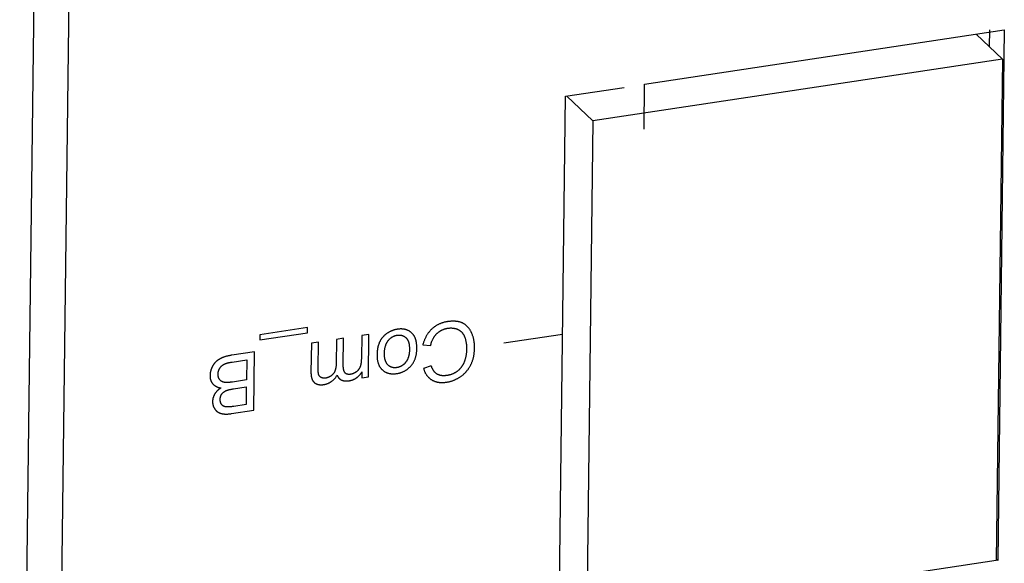
# Model space of a CAD drawing. Units: millimetres. Extents: x 1010 to 5033, y -1131 to 1713.
# Drawn here: x 4189 to 4220, y 1107 to 1124 of the extents above; entities that cross this region are included whole.
import ezdxf

# ---------------------------------------------------------------- set-up
doc = ezdxf.new("R2010")
doc.units = ezdxf.units.MM
doc.header["$LTSCALE"] = 23.1
doc.layers.get('0').update_dxf_attribs({"linetype": 'CONTINUOUS'})

msp = doc.modelspace()

# ---------------------------------------------------------------- linework, layer by layer
at = {"linetype": 'Continuous'}
for p, q in [((4191.093, 1140.057), (4190.421, 1086.006)), ((4189.985, 1139.889), (4189.353, 1089.069)), ((4209.04, 1122.253), (4220.372, 1123.964)), ((4219.487, 1123.83), (4220.311, 1123.049)), ((4219.907, 1123.969), (4219.9, 1123.438)), ((4220.372, 1123.964), (4220.164, 1107.25)), ((4220.311, 1123.049), (4207.409, 1121.101)), ((4220.311, 1123.049), (4220.115, 1107.256)), ((4206.547, 1121.876), (4208.394, 1122.155)), ((4209.023, 1120.841), (4209.04, 1122.253)), ((4206.339, 1105.162), (4206.547, 1121.876)), ((4206.585, 1121.882), (4207.409, 1121.101)), ((4207.409, 1121.101), (4207.213, 1105.308)), ((4198.42, 1114.59), (4196.917, 1114.363)), ((4198.418, 1114.427), (4198.42, 1114.59)), ((4196.915, 1114.2), (4198.418, 1114.427)), ((4196.917, 1114.363), (4196.915, 1114.2)), ((4199.559, 1114.252), (4199.332, 1114.218)), ((4199.548, 1113.385), (4199.559, 1114.252)), ((4200.354, 1114.372), (4200.127, 1114.338)), ((4200.338, 1113.037), (4200.354, 1114.372)), ((4206.453, 1114.373), (4204.606, 1114.095)), ((4198.541, 1114.098), (4198.53, 1113.181)), ((4198.767, 1114.132), (4198.541, 1114.098)), ((4198.756, 1113.286), (4198.767, 1114.132)), ((4202.054, 1114.045), (4202.298, 1114.021)), ((4196.751, 1113.828), (4196.038, 1113.72)), ((4196.044, 1113.504), (4196.504, 1113.573)), ((4196.504, 1113.573), (4196.496, 1112.94)), ((4196.728, 1111.986), (4196.751, 1113.828)), ((4196.018, 1113.5), (4196.044, 1113.504)), ((4202.318, 1113.39), (4202.076, 1113.297)), ((4200.137, 1113.194), (4200.135, 1113.007)), ((4200.135, 1113.007), (4200.338, 1113.037)), ((4196.09, 1112.662), (4196.493, 1112.723)), ((4196.493, 1112.723), (4196.486, 1112.166)), ((4220.115, 1107.256), (4207.213, 1105.308)), ((4220.164, 1107.25), (4220.115, 1107.296))]:
    msp.add_line(p, q, dxfattribs=at)
for points in [[(4201.243, 1114.536), (4201.23, 1114.534), (4201.216, 1114.531), (4201.202, 1114.529), (4201.189, 1114.526), (4201.175, 1114.522), (4201.162, 1114.519), (4201.148, 1114.515), (4201.135, 1114.511), (4201.122, 1114.507), (4201.109, 1114.502), (4201.096, 1114.498), (4201.083, 1114.493), (4201.07, 1114.487), (4201.058, 1114.482), (4201.051, 1114.479), (4201.045, 1114.476), (4201.032, 1114.47), (4201.02, 1114.464), (4201.008, 1114.458), (4200.995, 1114.451), (4200.983, 1114.444), (4200.971, 1114.437), (4200.959, 1114.43), (4200.947, 1114.422), (4200.935, 1114.414), (4200.923, 1114.406)], [(4201.7, 1114.426), (4201.689, 1114.435), (4201.678, 1114.444), (4201.667, 1114.453), (4201.656, 1114.461), (4201.644, 1114.469), (4201.633, 1114.476), (4201.621, 1114.483), (4201.609, 1114.49), (4201.596, 1114.496), (4201.584, 1114.502), (4201.572, 1114.507), (4201.559, 1114.512), (4201.546, 1114.517), (4201.532, 1114.522), (4201.519, 1114.526), (4201.505, 1114.529), (4201.491, 1114.533), (4201.477, 1114.536), (4201.463, 1114.538), (4201.448, 1114.54), (4201.433, 1114.542), (4201.418, 1114.544), (4201.403, 1114.545), (4201.387, 1114.546), (4201.371, 1114.546), (4201.354, 1114.546), (4201.338, 1114.546), (4201.321, 1114.545), (4201.303, 1114.543), (4201.286, 1114.542), (4201.268, 1114.54), (4201.249, 1114.537), (4201.243, 1114.536)], [(4202.337, 1114.546), (4202.324, 1114.533), (4202.31, 1114.52), (4202.297, 1114.506), (4202.285, 1114.493), (4202.272, 1114.479), (4202.26, 1114.464), (4202.248, 1114.45), (4202.237, 1114.435), (4202.225, 1114.42), (4202.214, 1114.404), (4202.203, 1114.388), (4202.193, 1114.372), (4202.182, 1114.356), (4202.172, 1114.339), (4202.162, 1114.322), (4202.153, 1114.304), (4202.144, 1114.286), (4202.135, 1114.268), (4202.126, 1114.249), (4202.117, 1114.23), (4202.109, 1114.21), (4202.101, 1114.19), (4202.093, 1114.17), (4202.086, 1114.149), (4202.078, 1114.128), (4202.072, 1114.106), (4202.065, 1114.084), (4202.058, 1114.061), (4202.054, 1114.045)], [(4202.827, 1114.777), (4202.822, 1114.776), (4202.802, 1114.772), (4202.781, 1114.769), (4202.762, 1114.765), (4202.742, 1114.76), (4202.723, 1114.756), (4202.704, 1114.75), (4202.685, 1114.745), (4202.667, 1114.739), (4202.649, 1114.733), (4202.631, 1114.727), (4202.613, 1114.72), (4202.596, 1114.713), (4202.579, 1114.706), (4202.562, 1114.698), (4202.546, 1114.69), (4202.53, 1114.682), (4202.514, 1114.674), (4202.498, 1114.665), (4202.482, 1114.656), (4202.467, 1114.646), (4202.452, 1114.636), (4202.437, 1114.626), (4202.422, 1114.616), (4202.415, 1114.61), (4202.407, 1114.605), (4202.393, 1114.594), (4202.379, 1114.582), (4202.365, 1114.57), (4202.351, 1114.558), (4202.337, 1114.546)], [(4202.495, 1114.4), (4202.505, 1114.41), (4202.515, 1114.419), (4202.525, 1114.427), (4202.535, 1114.436), (4202.545, 1114.444), (4202.555, 1114.452), (4202.566, 1114.46), (4202.576, 1114.467), (4202.587, 1114.474), (4202.598, 1114.481), (4202.609, 1114.488), (4202.62, 1114.495), (4202.631, 1114.501), (4202.643, 1114.507), (4202.654, 1114.513), (4202.666, 1114.518), (4202.678, 1114.524), (4202.69, 1114.529), (4202.702, 1114.534), (4202.714, 1114.538), (4202.727, 1114.543), (4202.739, 1114.547), (4202.752, 1114.551), (4202.765, 1114.554), (4202.779, 1114.558), (4202.792, 1114.561), (4202.806, 1114.564), (4202.82, 1114.567), (4202.834, 1114.569), (4202.844, 1114.571)], [(4203.311, 1114.729), (4203.298, 1114.736), (4203.285, 1114.742), (4203.271, 1114.747), (4203.257, 1114.753), (4203.242, 1114.758), (4203.228, 1114.762), (4203.212, 1114.767), (4203.197, 1114.771), (4203.181, 1114.774), (4203.165, 1114.778), (4203.148, 1114.781), (4203.131, 1114.783), (4203.114, 1114.786), (4203.096, 1114.787), (4203.078, 1114.789), (4203.059, 1114.79), (4203.04, 1114.791), (4203.02, 1114.791), (4203, 1114.791), (4202.98, 1114.791), (4202.959, 1114.79), (4202.937, 1114.789), (4202.915, 1114.787), (4202.893, 1114.785), (4202.87, 1114.782), (4202.846, 1114.779), (4202.827, 1114.777)], [(4202.844, 1114.571), (4202.847, 1114.571), (4202.86, 1114.573), (4202.873, 1114.575), (4202.886, 1114.576), (4202.898, 1114.577), (4202.911, 1114.578), (4202.923, 1114.578), (4202.936, 1114.578), (4202.948, 1114.578), (4202.961, 1114.578), (4202.973, 1114.577), (4202.985, 1114.576), (4202.997, 1114.575), (4203.009, 1114.574), (4203.02, 1114.572), (4203.032, 1114.57), (4203.044, 1114.568), (4203.055, 1114.566), (4203.067, 1114.563), (4203.078, 1114.56), (4203.09, 1114.557), (4203.101, 1114.553), (4203.112, 1114.55), (4203.124, 1114.546), (4203.135, 1114.541), (4203.146, 1114.537), (4203.157, 1114.532)], [(4203.157, 1114.532), (4203.167, 1114.527), (4203.177, 1114.522), (4203.186, 1114.517), (4203.195, 1114.512), (4203.204, 1114.507), (4203.213, 1114.501), (4203.222, 1114.495), (4203.23, 1114.489), (4203.239, 1114.482), (4203.247, 1114.476), (4203.255, 1114.469), (4203.263, 1114.462), (4203.27, 1114.454), (4203.278, 1114.447), (4203.285, 1114.439), (4203.292, 1114.431), (4203.299, 1114.423), (4203.306, 1114.414), (4203.312, 1114.405), (4203.318, 1114.396), (4203.325, 1114.387), (4203.331, 1114.377), (4203.336, 1114.368), (4203.342, 1114.357), (4203.348, 1114.347), (4203.353, 1114.336), (4203.358, 1114.325), (4203.363, 1114.314), (4203.368, 1114.303)], [(4203.592, 1114.42), (4203.589, 1114.428), (4203.581, 1114.444), (4203.573, 1114.46), (4203.565, 1114.475), (4203.557, 1114.49), (4203.549, 1114.504), (4203.54, 1114.518), (4203.531, 1114.532), (4203.522, 1114.545), (4203.513, 1114.558), (4203.504, 1114.571), (4203.494, 1114.583), (4203.484, 1114.594), (4203.474, 1114.606), (4203.464, 1114.617), (4203.453, 1114.627), (4203.443, 1114.638), (4203.432, 1114.648), (4203.421, 1114.657), (4203.409, 1114.667), (4203.398, 1114.676), (4203.386, 1114.684), (4203.374, 1114.693), (4203.362, 1114.701), (4203.35, 1114.708), (4203.337, 1114.716), (4203.325, 1114.723), (4203.318, 1114.726), (4203.311, 1114.729)], [(4199.332, 1114.218), (4199.323, 1113.441), (4199.322, 1113.426), (4199.322, 1113.411), (4199.321, 1113.397), (4199.32, 1113.383), (4199.319, 1113.37), (4199.317, 1113.357), (4199.316, 1113.345), (4199.314, 1113.333), (4199.312, 1113.321), (4199.31, 1113.309), (4199.307, 1113.298), (4199.305, 1113.287), (4199.302, 1113.277), (4199.299, 1113.266), (4199.296, 1113.256), (4199.293, 1113.247), (4199.289, 1113.237), (4199.286, 1113.228), (4199.282, 1113.219), (4199.278, 1113.21), (4199.274, 1113.202), (4199.27, 1113.194), (4199.266, 1113.186), (4199.262, 1113.178), (4199.257, 1113.17), (4199.252, 1113.163), (4199.247, 1113.156), (4199.242, 1113.149), (4199.237, 1113.142), (4199.232, 1113.135), (4199.226, 1113.129)], [(4200.127, 1114.338), (4200.119, 1113.629), (4200.118, 1113.609), (4200.117, 1113.591), (4200.116, 1113.573), (4200.115, 1113.555), (4200.114, 1113.539), (4200.113, 1113.523), (4200.111, 1113.508), (4200.109, 1113.494), (4200.108, 1113.48), (4200.106, 1113.466), (4200.103, 1113.454), (4200.101, 1113.441), (4200.099, 1113.43), (4200.096, 1113.419), (4200.094, 1113.408), (4200.091, 1113.398), (4200.088, 1113.388), (4200.085, 1113.378), (4200.082, 1113.369), (4200.079, 1113.361)], [(4200.923, 1114.406), (4200.921, 1114.405), (4200.91, 1114.397), (4200.899, 1114.389), (4200.889, 1114.381), (4200.878, 1114.373), (4200.868, 1114.364), (4200.858, 1114.356), (4200.849, 1114.347), (4200.839, 1114.338), (4200.83, 1114.33), (4200.821, 1114.32), (4200.812, 1114.311), (4200.803, 1114.302), (4200.795, 1114.292), (4200.786, 1114.283), (4200.782, 1114.278), (4200.778, 1114.273), (4200.77, 1114.263), (4200.763, 1114.253), (4200.755, 1114.243), (4200.748, 1114.232), (4200.74, 1114.222), (4200.733, 1114.211), (4200.726, 1114.2), (4200.72, 1114.189), (4200.713, 1114.178), (4200.707, 1114.167), (4200.701, 1114.155), (4200.695, 1114.144)], [(4200.962, 1114.18), (4200.964, 1114.182), (4200.971, 1114.19), (4200.978, 1114.199), (4200.985, 1114.207), (4200.993, 1114.216), (4201, 1114.223), (4201.008, 1114.231), (4201.015, 1114.238), (4201.023, 1114.245), (4201.031, 1114.252), (4201.038, 1114.259), (4201.046, 1114.265), (4201.054, 1114.271), (4201.062, 1114.277), (4201.07, 1114.283), (4201.079, 1114.288), (4201.087, 1114.294), (4201.095, 1114.299), (4201.099, 1114.301), (4201.104, 1114.303), (4201.112, 1114.308), (4201.121, 1114.312), (4201.13, 1114.317), (4201.139, 1114.321), (4201.148, 1114.324), (4201.157, 1114.328), (4201.166, 1114.331), (4201.175, 1114.334), (4201.185, 1114.337), (4201.194, 1114.34), (4201.204, 1114.343), (4201.214, 1114.345), (4201.224, 1114.347), (4201.234, 1114.349), (4201.244, 1114.351)], [(4201.244, 1114.351), (4201.246, 1114.351), (4201.257, 1114.352), (4201.267, 1114.354), (4201.278, 1114.355), (4201.288, 1114.355), (4201.298, 1114.356), (4201.307, 1114.356), (4201.317, 1114.356), (4201.326, 1114.355), (4201.336, 1114.355), (4201.345, 1114.354), (4201.354, 1114.353), (4201.363, 1114.351), (4201.372, 1114.35), (4201.38, 1114.348), (4201.389, 1114.346), (4201.397, 1114.344), (4201.406, 1114.341), (4201.414, 1114.338), (4201.418, 1114.337), (4201.422, 1114.335), (4201.43, 1114.332), (4201.438, 1114.329), (4201.446, 1114.325), (4201.453, 1114.321), (4201.461, 1114.317), (4201.468, 1114.312), (4201.476, 1114.307), (4201.483, 1114.302), (4201.49, 1114.297), (4201.498, 1114.292), (4201.505, 1114.286), (4201.512, 1114.28), (4201.519, 1114.273), (4201.525, 1114.267)], [(4201.525, 1114.267), (4201.532, 1114.26), (4201.539, 1114.253), (4201.545, 1114.245), (4201.551, 1114.237), (4201.557, 1114.229), (4201.563, 1114.221), (4201.568, 1114.212), (4201.573, 1114.203), (4201.578, 1114.193), (4201.583, 1114.183), (4201.588, 1114.173), (4201.592, 1114.163), (4201.597, 1114.152), (4201.601, 1114.14), (4201.605, 1114.129), (4201.608, 1114.117), (4201.612, 1114.104), (4201.615, 1114.091), (4201.618, 1114.078), (4201.62, 1114.064), (4201.623, 1114.049), (4201.625, 1114.034), (4201.627, 1114.019), (4201.628, 1114.003), (4201.63, 1113.987), (4201.631, 1113.97), (4201.632, 1113.952), (4201.632, 1113.934), (4201.632, 1113.916), (4201.632, 1113.899)], [(4201.865, 1113.937), (4201.866, 1113.96), (4201.865, 1113.983), (4201.864, 1114.006), (4201.863, 1114.028), (4201.861, 1114.049), (4201.859, 1114.07), (4201.857, 1114.09), (4201.854, 1114.109), (4201.851, 1114.128), (4201.848, 1114.146), (4201.844, 1114.164), (4201.84, 1114.181), (4201.835, 1114.198), (4201.83, 1114.214), (4201.825, 1114.23), (4201.82, 1114.245), (4201.814, 1114.26), (4201.808, 1114.274), (4201.801, 1114.288), (4201.795, 1114.302), (4201.788, 1114.315), (4201.78, 1114.328), (4201.772, 1114.34), (4201.764, 1114.352), (4201.756, 1114.364), (4201.748, 1114.375), (4201.739, 1114.386), (4201.729, 1114.397), (4201.72, 1114.407), (4201.71, 1114.417), (4201.7, 1114.426)], [(4202.298, 1114.021), (4202.302, 1114.038), (4202.306, 1114.055), (4202.311, 1114.072), (4202.316, 1114.089), (4202.321, 1114.105), (4202.326, 1114.121), (4202.331, 1114.137), (4202.337, 1114.152), (4202.342, 1114.167), (4202.348, 1114.181), (4202.354, 1114.195), (4202.361, 1114.209), (4202.367, 1114.223), (4202.374, 1114.236), (4202.381, 1114.249), (4202.388, 1114.261), (4202.395, 1114.274), (4202.402, 1114.286), (4202.41, 1114.297), (4202.418, 1114.309), (4202.425, 1114.32), (4202.433, 1114.331), (4202.442, 1114.342), (4202.45, 1114.352), (4202.459, 1114.362), (4202.468, 1114.372), (4202.476, 1114.382), (4202.486, 1114.391), (4202.495, 1114.4)], [(4203.368, 1114.303), (4203.373, 1114.288), (4203.379, 1114.273), (4203.384, 1114.257), (4203.389, 1114.242), (4203.394, 1114.225), (4203.398, 1114.209), (4203.402, 1114.192), (4203.406, 1114.175), (4203.41, 1114.157), (4203.413, 1114.139), (4203.416, 1114.121), (4203.419, 1114.102), (4203.422, 1114.083), (4203.424, 1114.063), (4203.426, 1114.043), (4203.427, 1114.023), (4203.429, 1114.002), (4203.43, 1113.98), (4203.43, 1113.959), (4203.431, 1113.936), (4203.431, 1113.913), (4203.431, 1113.902)], [(4203.683, 1113.941), (4203.683, 1113.954), (4203.683, 1113.978), (4203.682, 1114.002), (4203.681, 1114.025), (4203.68, 1114.048), (4203.678, 1114.071), (4203.676, 1114.094), (4203.674, 1114.116), (4203.671, 1114.138), (4203.668, 1114.16), (4203.664, 1114.181), (4203.66, 1114.202), (4203.656, 1114.223), (4203.651, 1114.244), (4203.646, 1114.265), (4203.641, 1114.285), (4203.635, 1114.305), (4203.629, 1114.325), (4203.622, 1114.344), (4203.615, 1114.364), (4203.608, 1114.383), (4203.6, 1114.402), (4203.592, 1114.42)], [(4200.695, 1114.144), (4200.689, 1114.132), (4200.683, 1114.119), (4200.678, 1114.107), (4200.673, 1114.093), (4200.667, 1114.08), (4200.663, 1114.066), (4200.658, 1114.052), (4200.653, 1114.037), (4200.649, 1114.022), (4200.645, 1114.006), (4200.641, 1113.99), (4200.637, 1113.974), (4200.634, 1113.957), (4200.63, 1113.939), (4200.627, 1113.921), (4200.624, 1113.902), (4200.622, 1113.883), (4200.62, 1113.864), (4200.618, 1113.844), (4200.616, 1113.823), (4200.614, 1113.802), (4200.613, 1113.78), (4200.612, 1113.758), (4200.612, 1113.735), (4200.612, 1113.726)], [(4200.845, 1113.772), (4200.845, 1113.789), (4200.846, 1113.808), (4200.847, 1113.827), (4200.848, 1113.845), (4200.85, 1113.863), (4200.851, 1113.88), (4200.853, 1113.897), (4200.856, 1113.913), (4200.858, 1113.929), (4200.861, 1113.944), (4200.864, 1113.959), (4200.868, 1113.974), (4200.871, 1113.988), (4200.875, 1114.002), (4200.879, 1114.016), (4200.883, 1114.029), (4200.887, 1114.041), (4200.892, 1114.054), (4200.897, 1114.066), (4200.902, 1114.078), (4200.907, 1114.089), (4200.912, 1114.1), (4200.918, 1114.111), (4200.924, 1114.122), (4200.93, 1114.132), (4200.936, 1114.142), (4200.942, 1114.152), (4200.949, 1114.162), (4200.955, 1114.171), (4200.962, 1114.18)], [(4201.632, 1113.899), (4201.632, 1113.88), (4201.631, 1113.862), (4201.63, 1113.844), (4201.629, 1113.826), (4201.628, 1113.809), (4201.626, 1113.792), (4201.624, 1113.776), (4201.621, 1113.76), (4201.619, 1113.744), (4201.616, 1113.729), (4201.613, 1113.715), (4201.61, 1113.701), (4201.606, 1113.687), (4201.603, 1113.673), (4201.599, 1113.66), (4201.594, 1113.647), (4201.59, 1113.635), (4201.586, 1113.623), (4201.581, 1113.611), (4201.576, 1113.599), (4201.571, 1113.588), (4201.565, 1113.577), (4201.56, 1113.567), (4201.554, 1113.556), (4201.548, 1113.546), (4201.542, 1113.536), (4201.536, 1113.526), (4201.529, 1113.517), (4201.522, 1113.508), (4201.516, 1113.499)], [(4201.652, 1113.354), (4201.664, 1113.366), (4201.675, 1113.379), (4201.686, 1113.391), (4201.697, 1113.404), (4201.708, 1113.417), (4201.718, 1113.431), (4201.728, 1113.445), (4201.737, 1113.459), (4201.747, 1113.473), (4201.755, 1113.488), (4201.764, 1113.503), (4201.772, 1113.518), (4201.78, 1113.534), (4201.788, 1113.55), (4201.795, 1113.566), (4201.802, 1113.583), (4201.808, 1113.6), (4201.815, 1113.617), (4201.821, 1113.635), (4201.826, 1113.653), (4201.832, 1113.672), (4201.836, 1113.691), (4201.841, 1113.711), (4201.845, 1113.731), (4201.849, 1113.751), (4201.853, 1113.772), (4201.856, 1113.793), (4201.858, 1113.815), (4201.861, 1113.838), (4201.862, 1113.861), (4201.864, 1113.884), (4201.865, 1113.908), (4201.865, 1113.933), (4201.865, 1113.937)], [(4203.431, 1113.902), (4203.431, 1113.899), (4203.43, 1113.881), (4203.43, 1113.863), (4203.429, 1113.845), (4203.427, 1113.827), (4203.426, 1113.808), (4203.424, 1113.79), (4203.422, 1113.772), (4203.419, 1113.754), (4203.417, 1113.736), (4203.414, 1113.719), (4203.411, 1113.701), (4203.407, 1113.683), (4203.403, 1113.665), (4203.399, 1113.647), (4203.395, 1113.629), (4203.39, 1113.611), (4203.385, 1113.593), (4203.38, 1113.576), (4203.375, 1113.558), (4203.369, 1113.54)], [(4203.567, 1113.423), (4203.576, 1113.442), (4203.584, 1113.46), (4203.592, 1113.479), (4203.6, 1113.498), (4203.607, 1113.518), (4203.614, 1113.537), (4203.621, 1113.557), (4203.628, 1113.577), (4203.634, 1113.597), (4203.639, 1113.618), (4203.645, 1113.638), (4203.65, 1113.659), (4203.655, 1113.681), (4203.659, 1113.702), (4203.663, 1113.724), (4203.667, 1113.746), (4203.67, 1113.768), (4203.673, 1113.791), (4203.675, 1113.814), (4203.678, 1113.837), (4203.679, 1113.86), (4203.681, 1113.884), (4203.682, 1113.908), (4203.683, 1113.933), (4203.683, 1113.941)], [(4195.749, 1113.646), (4195.744, 1113.645), (4195.733, 1113.64), (4195.723, 1113.635), (4195.712, 1113.631), (4195.702, 1113.626), (4195.691, 1113.621), (4195.681, 1113.616), (4195.671, 1113.611), (4195.662, 1113.605), (4195.652, 1113.6), (4195.643, 1113.595), (4195.634, 1113.589), (4195.625, 1113.584), (4195.616, 1113.578), (4195.607, 1113.572), (4195.599, 1113.566), (4195.591, 1113.561), (4195.583, 1113.555), (4195.575, 1113.549), (4195.567, 1113.542), (4195.56, 1113.536), (4195.552, 1113.53), (4195.545, 1113.524)], [(4196.038, 1113.72), (4196.016, 1113.717), (4195.995, 1113.713), (4195.975, 1113.709), (4195.955, 1113.705), (4195.936, 1113.702), (4195.918, 1113.697), (4195.9, 1113.693), (4195.883, 1113.689), (4195.866, 1113.685), (4195.849, 1113.68), (4195.833, 1113.676), (4195.818, 1113.671), (4195.803, 1113.666), (4195.789, 1113.661), (4195.775, 1113.656), (4195.762, 1113.651), (4195.749, 1113.646)], [(4200.612, 1113.726), (4200.612, 1113.721), (4200.612, 1113.699), (4200.612, 1113.678), (4200.613, 1113.658), (4200.614, 1113.638), (4200.616, 1113.619), (4200.618, 1113.6), (4200.62, 1113.581), (4200.623, 1113.563), (4200.626, 1113.546), (4200.63, 1113.529), (4200.634, 1113.512), (4200.638, 1113.496), (4200.642, 1113.48), (4200.647, 1113.464), (4200.652, 1113.449), (4200.658, 1113.435), (4200.664, 1113.42), (4200.67, 1113.406), (4200.677, 1113.393), (4200.683, 1113.379), (4200.691, 1113.366), (4200.698, 1113.354), (4200.706, 1113.342), (4200.714, 1113.33), (4200.723, 1113.318), (4200.732, 1113.307), (4200.736, 1113.301), (4200.741, 1113.296), (4200.75, 1113.285), (4200.76, 1113.275), (4200.77, 1113.265), (4200.781, 1113.255)], [(4200.954, 1113.415), (4200.947, 1113.422), (4200.94, 1113.429), (4200.934, 1113.437), (4200.927, 1113.445), (4200.922, 1113.453), (4200.916, 1113.461), (4200.91, 1113.47), (4200.905, 1113.479), (4200.9, 1113.488), (4200.895, 1113.498), (4200.89, 1113.508), (4200.885, 1113.518), (4200.881, 1113.529), (4200.877, 1113.54), (4200.873, 1113.551), (4200.87, 1113.563), (4200.866, 1113.575), (4200.863, 1113.587), (4200.86, 1113.6), (4200.857, 1113.614), (4200.855, 1113.627), (4200.853, 1113.641), (4200.851, 1113.656), (4200.849, 1113.671), (4200.848, 1113.686), (4200.846, 1113.702), (4200.846, 1113.719), (4200.845, 1113.736), (4200.845, 1113.753), (4200.845, 1113.771), (4200.845, 1113.772)], [(4195.408, 1113.333), (4195.403, 1113.323), (4195.399, 1113.312), (4195.395, 1113.302), (4195.391, 1113.292), (4195.387, 1113.282), (4195.383, 1113.272), (4195.38, 1113.262), (4195.376, 1113.251), (4195.373, 1113.241), (4195.37, 1113.231), (4195.368, 1113.221), (4195.365, 1113.21), (4195.363, 1113.2), (4195.362, 1113.195), (4195.361, 1113.189), (4195.359, 1113.179), (4195.357, 1113.169), (4195.355, 1113.158), (4195.354, 1113.147), (4195.353, 1113.137), (4195.352, 1113.126), (4195.351, 1113.115), (4195.35, 1113.105), (4195.35, 1113.094), (4195.349, 1113.083)], [(4195.545, 1113.524), (4195.539, 1113.518), (4195.532, 1113.512), (4195.526, 1113.506), (4195.52, 1113.499), (4195.514, 1113.493), (4195.508, 1113.486), (4195.502, 1113.479), (4195.496, 1113.472), (4195.49, 1113.465), (4195.484, 1113.458), (4195.478, 1113.45), (4195.472, 1113.443), (4195.467, 1113.435), (4195.461, 1113.427), (4195.456, 1113.419), (4195.45, 1113.41), (4195.445, 1113.402), (4195.44, 1113.393), (4195.434, 1113.384), (4195.429, 1113.374), (4195.424, 1113.365), (4195.419, 1113.355), (4195.414, 1113.345), (4195.409, 1113.335), (4195.408, 1113.333)], [(4195.603, 1113.121), (4195.603, 1113.122), (4195.603, 1113.129), (4195.603, 1113.136), (4195.604, 1113.143), (4195.604, 1113.15), (4195.605, 1113.157), (4195.606, 1113.164), (4195.606, 1113.171), (4195.607, 1113.177), (4195.609, 1113.184), (4195.61, 1113.19), (4195.611, 1113.197), (4195.613, 1113.203), (4195.614, 1113.21), (4195.616, 1113.216), (4195.618, 1113.222), (4195.619, 1113.229), (4195.622, 1113.235), (4195.624, 1113.241), (4195.626, 1113.247), (4195.628, 1113.253), (4195.631, 1113.259), (4195.633, 1113.265), (4195.636, 1113.271), (4195.639, 1113.277), (4195.642, 1113.282)], [(4195.642, 1113.282), (4195.644, 1113.287), (4195.647, 1113.293), (4195.65, 1113.298), (4195.654, 1113.304), (4195.657, 1113.31), (4195.66, 1113.315), (4195.664, 1113.32), (4195.667, 1113.325), (4195.67, 1113.33), (4195.674, 1113.335), (4195.677, 1113.34), (4195.681, 1113.345), (4195.685, 1113.349), (4195.688, 1113.354), (4195.692, 1113.358), (4195.696, 1113.362), (4195.699, 1113.366), (4195.703, 1113.37), (4195.707, 1113.374), (4195.711, 1113.378), (4195.715, 1113.382), (4195.719, 1113.385), (4195.723, 1113.389), (4195.727, 1113.392), (4195.731, 1113.396), (4195.735, 1113.399)], [(4195.735, 1113.399), (4195.74, 1113.403), (4195.745, 1113.406), (4195.751, 1113.41), (4195.756, 1113.413), (4195.762, 1113.417), (4195.767, 1113.421), (4195.773, 1113.424), (4195.779, 1113.427), (4195.785, 1113.431), (4195.792, 1113.434), (4195.798, 1113.438), (4195.805, 1113.441), (4195.812, 1113.444), (4195.819, 1113.447), (4195.826, 1113.451), (4195.833, 1113.454), (4195.841, 1113.457), (4195.849, 1113.46), (4195.857, 1113.463), (4195.865, 1113.466), (4195.873, 1113.469), (4195.877, 1113.47)], [(4195.877, 1113.47), (4195.883, 1113.472), (4195.889, 1113.474), (4195.896, 1113.476), (4195.903, 1113.478), (4195.912, 1113.48), (4195.921, 1113.482), (4195.931, 1113.484), (4195.943, 1113.487), (4195.955, 1113.489), (4195.969, 1113.492), (4195.984, 1113.494), (4196, 1113.497), (4196.018, 1113.5)], [(4198.777, 1113.1), (4198.775, 1113.105), (4198.773, 1113.11), (4198.771, 1113.116), (4198.77, 1113.122), (4198.768, 1113.128), (4198.767, 1113.135), (4198.765, 1113.142), (4198.764, 1113.149), (4198.763, 1113.157), (4198.762, 1113.166), (4198.761, 1113.175), (4198.76, 1113.185), (4198.759, 1113.195), (4198.758, 1113.206), (4198.757, 1113.218), (4198.757, 1113.23), (4198.757, 1113.243), (4198.756, 1113.256), (4198.756, 1113.271), (4198.756, 1113.286)], [(4199.602, 1113.167), (4199.598, 1113.172), (4199.595, 1113.176), (4199.591, 1113.181), (4199.588, 1113.186), (4199.585, 1113.191), (4199.582, 1113.197), (4199.579, 1113.202), (4199.577, 1113.208), (4199.574, 1113.215), (4199.571, 1113.221), (4199.569, 1113.228), (4199.567, 1113.234), (4199.564, 1113.242), (4199.562, 1113.249), (4199.56, 1113.257), (4199.559, 1113.265), (4199.557, 1113.273), (4199.555, 1113.282), (4199.554, 1113.291), (4199.553, 1113.3), (4199.552, 1113.309), (4199.551, 1113.319), (4199.55, 1113.329), (4199.549, 1113.34), (4199.549, 1113.351), (4199.549, 1113.362), (4199.548, 1113.374), (4199.548, 1113.385)], [(4200.079, 1113.361), (4200.077, 1113.354), (4200.074, 1113.347), (4200.071, 1113.34), (4200.068, 1113.333), (4200.065, 1113.326), (4200.061, 1113.32), (4200.058, 1113.313), (4200.055, 1113.307), (4200.051, 1113.3), (4200.047, 1113.294), (4200.044, 1113.288), (4200.04, 1113.282), (4200.036, 1113.276), (4200.032, 1113.271), (4200.028, 1113.265), (4200.024, 1113.26), (4200.019, 1113.254), (4200.015, 1113.249), (4200.01, 1113.244), (4200.006, 1113.239), (4200.001, 1113.233), (4199.999, 1113.231), (4199.996, 1113.229), (4199.991, 1113.224), (4199.986, 1113.219), (4199.981, 1113.214), (4199.976, 1113.21), (4199.971, 1113.205), (4199.965, 1113.201), (4199.96, 1113.196)], [(4201.232, 1113.329), (4201.221, 1113.328), (4201.211, 1113.327), (4201.202, 1113.326), (4201.192, 1113.325), (4201.182, 1113.325), (4201.173, 1113.324), (4201.163, 1113.325), (4201.154, 1113.325), (4201.145, 1113.326), (4201.136, 1113.326), (4201.127, 1113.327), (4201.118, 1113.329), (4201.11, 1113.33), (4201.101, 1113.332), (4201.092, 1113.334), (4201.084, 1113.336), (4201.076, 1113.339), (4201.068, 1113.342), (4201.059, 1113.345), (4201.051, 1113.348), (4201.044, 1113.352), (4201.036, 1113.355), (4201.028, 1113.359), (4201.02, 1113.364), (4201.013, 1113.368), (4201.005, 1113.373), (4200.998, 1113.378), (4200.99, 1113.383), (4200.983, 1113.389), (4200.976, 1113.395), (4200.968, 1113.401), (4200.961, 1113.408), (4200.954, 1113.414), (4200.954, 1113.415)], [(4201.516, 1113.499), (4201.515, 1113.498), (4201.508, 1113.489), (4201.5, 1113.48), (4201.493, 1113.472), (4201.486, 1113.464), (4201.479, 1113.457), (4201.471, 1113.449), (4201.463, 1113.442), (4201.456, 1113.435), (4201.448, 1113.428), (4201.44, 1113.421), (4201.432, 1113.415), (4201.424, 1113.409), (4201.416, 1113.403), (4201.408, 1113.397), (4201.4, 1113.392), (4201.391, 1113.387), (4201.387, 1113.384), (4201.383, 1113.382), (4201.374, 1113.377), (4201.366, 1113.372), (4201.357, 1113.368), (4201.348, 1113.364), (4201.339, 1113.36), (4201.33, 1113.356), (4201.321, 1113.352), (4201.311, 1113.349), (4201.302, 1113.346), (4201.292, 1113.343), (4201.282, 1113.34), (4201.273, 1113.337), (4201.263, 1113.335), (4201.252, 1113.333), (4201.242, 1113.331), (4201.232, 1113.329)], [(4201.232, 1113.142), (4201.249, 1113.145), (4201.265, 1113.148), (4201.282, 1113.151), (4201.298, 1113.155), (4201.314, 1113.159), (4201.33, 1113.163), (4201.345, 1113.168), (4201.36, 1113.173), (4201.376, 1113.178), (4201.39, 1113.184), (4201.405, 1113.189), (4201.42, 1113.195), (4201.434, 1113.202), (4201.448, 1113.208), (4201.462, 1113.215), (4201.476, 1113.222), (4201.489, 1113.23), (4201.503, 1113.238), (4201.516, 1113.246), (4201.529, 1113.254), (4201.542, 1113.263), (4201.555, 1113.271), (4201.567, 1113.281), (4201.58, 1113.29), (4201.592, 1113.3), (4201.604, 1113.31), (4201.616, 1113.321), (4201.628, 1113.331), (4201.64, 1113.342), (4201.652, 1113.354)], [(4202.076, 1113.297), (4202.08, 1113.287), (4202.085, 1113.269), (4202.091, 1113.252), (4202.097, 1113.236), (4202.104, 1113.22), (4202.11, 1113.204), (4202.117, 1113.188), (4202.125, 1113.173), (4202.132, 1113.159), (4202.14, 1113.145), (4202.148, 1113.131), (4202.156, 1113.118), (4202.165, 1113.105), (4202.173, 1113.092), (4202.182, 1113.08), (4202.191, 1113.068), (4202.201, 1113.056), (4202.211, 1113.045), (4202.221, 1113.034), (4202.231, 1113.023), (4202.241, 1113.013), (4202.252, 1113.003), (4202.263, 1112.993), (4202.274, 1112.984), (4202.286, 1112.975), (4202.298, 1112.966), (4202.31, 1112.958), (4202.322, 1112.95), (4202.335, 1112.942)], [(4202.501, 1113.126), (4202.493, 1113.131), (4202.485, 1113.137), (4202.477, 1113.142), (4202.469, 1113.148), (4202.462, 1113.155), (4202.454, 1113.161), (4202.447, 1113.168), (4202.439, 1113.175), (4202.432, 1113.183), (4202.425, 1113.19), (4202.418, 1113.199), (4202.411, 1113.207), (4202.404, 1113.216), (4202.397, 1113.225), (4202.391, 1113.235), (4202.384, 1113.244), (4202.378, 1113.255), (4202.372, 1113.265), (4202.366, 1113.276), (4202.36, 1113.288), (4202.354, 1113.3), (4202.348, 1113.312), (4202.342, 1113.324), (4202.337, 1113.337), (4202.332, 1113.351), (4202.326, 1113.365), (4202.321, 1113.379), (4202.318, 1113.39)], [(4203.369, 1113.54), (4203.368, 1113.536), (4203.363, 1113.523), (4203.358, 1113.51), (4203.353, 1113.498), (4203.348, 1113.485), (4203.343, 1113.473), (4203.337, 1113.461), (4203.332, 1113.449), (4203.326, 1113.438), (4203.32, 1113.426), (4203.313, 1113.415), (4203.307, 1113.404), (4203.3, 1113.393), (4203.293, 1113.382), (4203.286, 1113.371), (4203.279, 1113.36), (4203.271, 1113.35), (4203.264, 1113.34), (4203.256, 1113.33), (4203.252, 1113.325), (4203.248, 1113.32), (4203.239, 1113.31), (4203.231, 1113.3), (4203.222, 1113.291), (4203.213, 1113.281), (4203.204, 1113.272), (4203.194, 1113.263), (4203.185, 1113.254), (4203.175, 1113.245), (4203.165, 1113.236)], [(4203.249, 1113.05), (4203.264, 1113.061), (4203.279, 1113.072), (4203.293, 1113.083), (4203.307, 1113.094), (4203.321, 1113.105), (4203.334, 1113.117), (4203.347, 1113.128), (4203.36, 1113.14), (4203.373, 1113.152), (4203.386, 1113.165), (4203.398, 1113.177), (4203.41, 1113.19), (4203.416, 1113.197), (4203.422, 1113.203), (4203.433, 1113.217), (4203.444, 1113.23), (4203.455, 1113.244), (4203.466, 1113.258), (4203.477, 1113.272), (4203.487, 1113.287), (4203.497, 1113.302), (4203.507, 1113.317), (4203.517, 1113.332), (4203.526, 1113.348), (4203.535, 1113.363), (4203.544, 1113.38), (4203.553, 1113.396), (4203.562, 1113.413), (4203.567, 1113.423)], [(4195.349, 1113.083), (4195.349, 1113.073), (4195.35, 1113.062), (4195.35, 1113.051), (4195.351, 1113.04), (4195.352, 1113.029), (4195.353, 1113.019), (4195.354, 1113.008), (4195.355, 1112.998), (4195.357, 1112.988), (4195.359, 1112.978), (4195.361, 1112.969), (4195.364, 1112.959), (4195.366, 1112.95), (4195.369, 1112.94), (4195.372, 1112.931), (4195.375, 1112.922), (4195.379, 1112.914), (4195.382, 1112.905), (4195.386, 1112.896), (4195.39, 1112.888), (4195.395, 1112.88), (4195.399, 1112.872), (4195.404, 1112.864), (4195.409, 1112.856), (4195.414, 1112.848), (4195.42, 1112.84), (4195.425, 1112.833), (4195.431, 1112.825), (4195.437, 1112.818)], [(4195.653, 1112.951), (4195.65, 1112.956), (4195.646, 1112.961), (4195.643, 1112.965), (4195.64, 1112.971), (4195.637, 1112.976), (4195.634, 1112.981), (4195.631, 1112.986), (4195.628, 1112.992), (4195.626, 1112.997), (4195.623, 1113.003), (4195.621, 1113.009), (4195.619, 1113.015), (4195.617, 1113.02), (4195.615, 1113.027), (4195.613, 1113.033), (4195.612, 1113.039), (4195.61, 1113.045), (4195.609, 1113.052), (4195.608, 1113.058), (4195.606, 1113.065), (4195.606, 1113.072), (4195.605, 1113.079), (4195.604, 1113.086), (4195.603, 1113.093), (4195.603, 1113.1), (4195.603, 1113.107), (4195.603, 1113.115), (4195.603, 1113.121)], [(4195.8, 1112.866), (4195.793, 1112.868), (4195.787, 1112.869), (4195.78, 1112.87), (4195.774, 1112.872), (4195.768, 1112.874), (4195.762, 1112.875), (4195.756, 1112.877), (4195.75, 1112.879), (4195.745, 1112.882), (4195.739, 1112.884), (4195.734, 1112.886), (4195.729, 1112.889), (4195.726, 1112.89), (4195.723, 1112.892), (4195.718, 1112.894), (4195.713, 1112.897), (4195.708, 1112.9), (4195.703, 1112.904), (4195.699, 1112.907), (4195.694, 1112.91), (4195.689, 1112.914), (4195.685, 1112.918), (4195.681, 1112.922), (4195.676, 1112.925), (4195.672, 1112.93), (4195.668, 1112.934), (4195.664, 1112.938), (4195.66, 1112.943), (4195.656, 1112.947), (4195.653, 1112.951)], [(4198.53, 1113.181), (4198.53, 1113.165), (4198.53, 1113.149), (4198.531, 1113.134), (4198.531, 1113.12), (4198.532, 1113.105), (4198.534, 1113.091), (4198.535, 1113.078), (4198.537, 1113.065), (4198.539, 1113.052), (4198.541, 1113.04), (4198.544, 1113.028), (4198.546, 1113.017), (4198.549, 1113.006), (4198.552, 1112.995), (4198.555, 1112.985), (4198.559, 1112.975), (4198.563, 1112.965), (4198.566, 1112.955), (4198.571, 1112.946), (4198.575, 1112.938), (4198.579, 1112.929), (4198.584, 1112.921), (4198.589, 1112.913), (4198.593, 1112.906), (4198.599, 1112.898), (4198.604, 1112.891), (4198.609, 1112.885), (4198.615, 1112.878), (4198.621, 1112.872), (4198.627, 1112.866), (4198.633, 1112.861)], [(4198.855, 1113.016), (4198.853, 1113.017), (4198.849, 1113.02), (4198.845, 1113.022), (4198.841, 1113.024), (4198.837, 1113.026), (4198.834, 1113.029), (4198.83, 1113.031), (4198.827, 1113.033), (4198.823, 1113.036), (4198.82, 1113.039), (4198.817, 1113.041), (4198.814, 1113.044), (4198.811, 1113.047), (4198.808, 1113.049), (4198.806, 1113.052), (4198.803, 1113.055), (4198.801, 1113.058), (4198.798, 1113.061), (4198.796, 1113.065), (4198.794, 1113.068), (4198.791, 1113.071), (4198.789, 1113.074), (4198.787, 1113.078), (4198.785, 1113.081), (4198.783, 1113.085), (4198.782, 1113.089), (4198.78, 1113.092), (4198.778, 1113.096), (4198.777, 1113.1)], [(4198.99, 1112.999), (4198.985, 1112.999), (4198.98, 1112.998), (4198.974, 1112.997), (4198.968, 1112.997), (4198.962, 1112.996), (4198.957, 1112.996), (4198.951, 1112.996), (4198.946, 1112.996), (4198.941, 1112.996), (4198.935, 1112.996), (4198.93, 1112.997), (4198.925, 1112.997), (4198.92, 1112.998), (4198.915, 1112.998), (4198.91, 1112.999), (4198.905, 1113), (4198.9, 1113.001), (4198.896, 1113.002), (4198.891, 1113.003), (4198.886, 1113.004), (4198.882, 1113.006), (4198.877, 1113.007), (4198.875, 1113.008), (4198.873, 1113.009), (4198.868, 1113.01), (4198.864, 1113.012), (4198.859, 1113.014), (4198.855, 1113.016)], [(4198.938, 1112.796), (4198.952, 1112.798), (4198.966, 1112.801), (4198.98, 1112.804), (4198.994, 1112.807), (4199.007, 1112.811), (4199.021, 1112.815), (4199.034, 1112.819), (4199.047, 1112.824), (4199.06, 1112.829), (4199.072, 1112.834), (4199.085, 1112.84), (4199.097, 1112.846), (4199.109, 1112.852), (4199.115, 1112.855), (4199.121, 1112.859), (4199.133, 1112.866), (4199.145, 1112.873), (4199.156, 1112.88), (4199.168, 1112.888), (4199.179, 1112.897), (4199.191, 1112.905), (4199.202, 1112.914), (4199.213, 1112.924), (4199.224, 1112.933), (4199.234, 1112.943), (4199.245, 1112.954), (4199.256, 1112.965), (4199.266, 1112.976), (4199.277, 1112.988), (4199.287, 1113), (4199.297, 1113.012), (4199.308, 1113.025), (4199.318, 1113.039), (4199.328, 1113.053), (4199.337, 1113.067), (4199.347, 1113.082), (4199.354, 1113.092)], [(4199.226, 1113.129), (4199.22, 1113.122), (4199.214, 1113.116), (4199.208, 1113.109), (4199.202, 1113.103), (4199.195, 1113.097), (4199.189, 1113.091), (4199.183, 1113.086), (4199.176, 1113.08), (4199.169, 1113.075), (4199.163, 1113.07), (4199.156, 1113.065), (4199.149, 1113.06), (4199.142, 1113.056), (4199.135, 1113.051), (4199.128, 1113.047), (4199.121, 1113.043), (4199.113, 1113.039), (4199.106, 1113.035), (4199.098, 1113.031), (4199.091, 1113.028), (4199.083, 1113.025), (4199.075, 1113.022), (4199.067, 1113.019), (4199.059, 1113.016), (4199.051, 1113.013), (4199.042, 1113.011), (4199.034, 1113.008), (4199.025, 1113.006), (4199.016, 1113.004), (4199.007, 1113.002), (4198.998, 1113.001), (4198.99, 1112.999)], [(4199.354, 1113.092), (4199.356, 1113.087), (4199.359, 1113.08), (4199.362, 1113.073), (4199.365, 1113.066), (4199.368, 1113.059), (4199.371, 1113.052), (4199.375, 1113.046), (4199.379, 1113.04), (4199.383, 1113.034), (4199.386, 1113.028), (4199.391, 1113.022), (4199.395, 1113.016), (4199.399, 1113.011), (4199.404, 1113.005), (4199.408, 1113), (4199.413, 1112.995), (4199.418, 1112.99), (4199.423, 1112.985), (4199.425, 1112.983), (4199.428, 1112.98), (4199.433, 1112.976), (4199.439, 1112.971), (4199.444, 1112.967), (4199.45, 1112.963), (4199.456, 1112.959), (4199.461, 1112.955), (4199.468, 1112.951), (4199.474, 1112.947), (4199.48, 1112.944), (4199.487, 1112.941)], [(4199.782, 1113.119), (4199.777, 1113.118), (4199.769, 1113.117), (4199.761, 1113.116), (4199.754, 1113.116), (4199.747, 1113.115), (4199.74, 1113.115), (4199.733, 1113.115), (4199.726, 1113.115), (4199.72, 1113.115), (4199.714, 1113.115), (4199.708, 1113.116), (4199.702, 1113.116), (4199.696, 1113.117), (4199.69, 1113.118), (4199.685, 1113.119), (4199.679, 1113.12), (4199.674, 1113.122), (4199.669, 1113.123), (4199.664, 1113.125), (4199.66, 1113.126), (4199.655, 1113.128), (4199.65, 1113.13), (4199.646, 1113.132), (4199.642, 1113.134), (4199.637, 1113.137), (4199.633, 1113.139), (4199.629, 1113.142), (4199.626, 1113.144), (4199.622, 1113.147), (4199.618, 1113.15), (4199.615, 1113.153), (4199.611, 1113.157), (4199.608, 1113.16), (4199.605, 1113.164), (4199.602, 1113.167)], [(4199.729, 1112.915), (4199.736, 1112.916), (4199.747, 1112.918), (4199.758, 1112.92), (4199.768, 1112.922), (4199.778, 1112.925), (4199.788, 1112.927), (4199.798, 1112.93), (4199.808, 1112.933), (4199.818, 1112.936), (4199.827, 1112.939), (4199.837, 1112.942), (4199.846, 1112.946), (4199.856, 1112.949), (4199.865, 1112.953), (4199.874, 1112.957), (4199.883, 1112.961), (4199.892, 1112.966), (4199.901, 1112.97), (4199.909, 1112.975), (4199.918, 1112.979), (4199.926, 1112.984), (4199.935, 1112.989), (4199.943, 1112.995), (4199.952, 1113), (4199.96, 1113.006), (4199.968, 1113.011)], [(4199.96, 1113.196), (4199.957, 1113.194), (4199.95, 1113.189), (4199.944, 1113.185), (4199.937, 1113.181), (4199.931, 1113.176), (4199.924, 1113.172), (4199.918, 1113.168), (4199.911, 1113.164), (4199.905, 1113.161), (4199.898, 1113.157), (4199.892, 1113.154), (4199.885, 1113.151), (4199.878, 1113.148), (4199.872, 1113.145), (4199.865, 1113.142), (4199.858, 1113.139), (4199.851, 1113.137), (4199.845, 1113.134), (4199.838, 1113.132), (4199.831, 1113.13), (4199.824, 1113.128), (4199.817, 1113.126), (4199.81, 1113.124), (4199.803, 1113.123), (4199.796, 1113.121), (4199.789, 1113.12), (4199.782, 1113.119)], [(4199.968, 1113.011), (4199.974, 1113.016), (4199.983, 1113.022), (4199.991, 1113.029), (4200, 1113.036), (4200.008, 1113.042), (4200.016, 1113.049), (4200.023, 1113.056), (4200.031, 1113.063), (4200.039, 1113.07), (4200.046, 1113.077), (4200.053, 1113.084), (4200.06, 1113.091), (4200.067, 1113.099), (4200.073, 1113.106), (4200.08, 1113.114), (4200.086, 1113.121), (4200.092, 1113.129), (4200.098, 1113.137), (4200.104, 1113.144), (4200.11, 1113.152), (4200.116, 1113.16), (4200.121, 1113.169), (4200.127, 1113.177), (4200.132, 1113.185), (4200.137, 1113.194)], [(4200.781, 1113.255), (4200.792, 1113.246), (4200.803, 1113.237), (4200.814, 1113.228), (4200.825, 1113.22), (4200.837, 1113.212), (4200.849, 1113.204), (4200.861, 1113.197), (4200.873, 1113.19), (4200.885, 1113.184), (4200.897, 1113.178), (4200.91, 1113.173), (4200.923, 1113.167), (4200.936, 1113.163), (4200.949, 1113.158), (4200.962, 1113.154), (4200.976, 1113.15), (4200.99, 1113.147), (4201.004, 1113.144), (4201.018, 1113.141), (4201.032, 1113.139), (4201.047, 1113.137), (4201.062, 1113.135), (4201.077, 1113.134), (4201.093, 1113.133), (4201.108, 1113.133), (4201.124, 1113.133), (4201.141, 1113.133), (4201.157, 1113.134), (4201.174, 1113.135), (4201.191, 1113.137), (4201.209, 1113.139), (4201.226, 1113.141), (4201.232, 1113.142)], [(4202.807, 1113.08), (4202.799, 1113.079), (4202.786, 1113.077), (4202.772, 1113.076), (4202.76, 1113.075), (4202.747, 1113.074), (4202.735, 1113.073), (4202.722, 1113.073), (4202.71, 1113.073), (4202.699, 1113.073), (4202.687, 1113.073), (4202.676, 1113.074), (4202.664, 1113.075), (4202.654, 1113.076), (4202.643, 1113.077), (4202.632, 1113.079), (4202.622, 1113.081), (4202.611, 1113.083), (4202.601, 1113.085), (4202.592, 1113.088), (4202.582, 1113.091), (4202.572, 1113.094), (4202.563, 1113.097), (4202.554, 1113.1), (4202.544, 1113.104), (4202.54, 1113.106), (4202.535, 1113.108), (4202.527, 1113.112), (4202.518, 1113.117), (4202.509, 1113.121), (4202.501, 1113.126)], [(4202.799, 1112.871), (4202.802, 1112.871), (4202.822, 1112.875), (4202.841, 1112.878), (4202.861, 1112.882), (4202.88, 1112.886), (4202.899, 1112.891), (4202.917, 1112.896), (4202.936, 1112.901), (4202.954, 1112.906), (4202.973, 1112.912), (4202.991, 1112.918), (4203.009, 1112.925), (4203.027, 1112.932), (4203.045, 1112.939), (4203.053, 1112.942), (4203.062, 1112.946), (4203.08, 1112.954), (4203.097, 1112.962), (4203.114, 1112.971), (4203.132, 1112.979), (4203.149, 1112.988), (4203.166, 1112.998), (4203.182, 1113.008), (4203.199, 1113.018), (4203.216, 1113.028), (4203.233, 1113.039), (4203.249, 1113.05)], [(4203.165, 1113.236), (4203.154, 1113.227), (4203.144, 1113.219), (4203.134, 1113.211), (4203.123, 1113.203), (4203.112, 1113.196), (4203.101, 1113.188), (4203.09, 1113.181), (4203.079, 1113.174), (4203.067, 1113.167), (4203.056, 1113.161), (4203.044, 1113.155), (4203.032, 1113.149), (4203.019, 1113.143), (4203.007, 1113.137), (4202.994, 1113.131), (4202.981, 1113.126), (4202.968, 1113.121), (4202.954, 1113.116), (4202.941, 1113.112), (4202.927, 1113.107), (4202.913, 1113.103), (4202.898, 1113.099), (4202.884, 1113.095), (4202.869, 1113.092), (4202.854, 1113.089), (4202.838, 1113.086), (4202.822, 1113.083), (4202.807, 1113.08)], [(4195.437, 1112.818), (4195.443, 1112.811), (4195.45, 1112.804), (4195.457, 1112.797), (4195.463, 1112.791), (4195.47, 1112.784), (4195.478, 1112.778), (4195.485, 1112.772), (4195.493, 1112.766), (4195.5, 1112.761), (4195.508, 1112.755), (4195.517, 1112.75), (4195.525, 1112.745), (4195.534, 1112.74), (4195.542, 1112.735), (4195.551, 1112.731), (4195.561, 1112.726), (4195.57, 1112.722), (4195.58, 1112.718), (4195.59, 1112.715), (4195.6, 1112.711), (4195.61, 1112.708), (4195.62, 1112.705), (4195.631, 1112.702), (4195.642, 1112.699), (4195.654, 1112.696), (4195.665, 1112.694), (4195.677, 1112.692), (4195.689, 1112.69), (4195.692, 1112.689)], [(4195.692, 1112.689), (4195.686, 1112.686), (4195.676, 1112.679), (4195.666, 1112.672), (4195.656, 1112.665), (4195.646, 1112.658), (4195.637, 1112.651), (4195.628, 1112.644), (4195.62, 1112.637), (4195.611, 1112.63), (4195.603, 1112.622), (4195.595, 1112.615), (4195.587, 1112.608), (4195.58, 1112.601), (4195.572, 1112.593), (4195.565, 1112.586), (4195.558, 1112.578), (4195.552, 1112.571), (4195.545, 1112.563), (4195.539, 1112.555), (4195.533, 1112.548), (4195.527, 1112.54), (4195.521, 1112.532), (4195.516, 1112.524), (4195.51, 1112.516), (4195.505, 1112.508), (4195.5, 1112.5), (4195.495, 1112.492)], [(4196.496, 1112.94), (4196.062, 1112.875), (4196.043, 1112.872), (4196.024, 1112.869), (4196.006, 1112.867), (4195.989, 1112.866), (4195.972, 1112.864), (4195.956, 1112.863), (4195.941, 1112.862), (4195.926, 1112.861), (4195.912, 1112.86), (4195.898, 1112.86), (4195.885, 1112.86), (4195.873, 1112.86), (4195.861, 1112.86), (4195.849, 1112.861), (4195.838, 1112.862), (4195.828, 1112.863), (4195.818, 1112.864), (4195.809, 1112.865), (4195.8, 1112.866)], [(4195.86, 1112.607), (4195.867, 1112.609), (4195.874, 1112.612), (4195.881, 1112.615), (4195.89, 1112.618), (4195.898, 1112.621), (4195.908, 1112.624), (4195.918, 1112.627), (4195.929, 1112.63), (4195.941, 1112.633), (4195.953, 1112.636), (4195.966, 1112.639), (4195.981, 1112.642), (4195.996, 1112.645), (4196.012, 1112.649), (4196.03, 1112.652), (4196.049, 1112.655), (4196.069, 1112.659), (4196.09, 1112.662)], [(4198.633, 1112.861), (4198.64, 1112.855), (4198.646, 1112.85), (4198.653, 1112.844), (4198.66, 1112.84), (4198.664, 1112.837), (4198.667, 1112.835), (4198.675, 1112.83), (4198.682, 1112.826), (4198.69, 1112.822), (4198.698, 1112.818), (4198.706, 1112.815), (4198.714, 1112.811), (4198.723, 1112.808), (4198.731, 1112.805), (4198.74, 1112.803), (4198.749, 1112.8), (4198.759, 1112.798), (4198.768, 1112.796), (4198.778, 1112.794), (4198.788, 1112.793), (4198.798, 1112.791), (4198.808, 1112.79), (4198.819, 1112.79), (4198.83, 1112.789), (4198.841, 1112.789), (4198.852, 1112.789), (4198.864, 1112.789), (4198.876, 1112.789), (4198.888, 1112.79), (4198.9, 1112.791), (4198.913, 1112.793), (4198.926, 1112.794), (4198.938, 1112.796)], [(4199.487, 1112.941), (4199.493, 1112.937), (4199.5, 1112.934), (4199.507, 1112.931), (4199.514, 1112.929), (4199.522, 1112.926), (4199.529, 1112.924), (4199.537, 1112.921), (4199.545, 1112.919), (4199.553, 1112.917), (4199.561, 1112.916), (4199.569, 1112.914), (4199.578, 1112.913), (4199.587, 1112.912), (4199.596, 1112.911), (4199.605, 1112.91), (4199.614, 1112.909), (4199.624, 1112.909), (4199.633, 1112.908), (4199.643, 1112.908), (4199.653, 1112.908), (4199.664, 1112.909), (4199.674, 1112.909), (4199.685, 1112.91), (4199.696, 1112.911), (4199.707, 1112.912), (4199.718, 1112.914), (4199.729, 1112.915)], [(4202.335, 1112.942), (4202.348, 1112.934), (4202.361, 1112.927), (4202.368, 1112.924), (4202.375, 1112.92), (4202.388, 1112.914), (4202.402, 1112.908), (4202.416, 1112.902), (4202.43, 1112.897), (4202.445, 1112.892), (4202.46, 1112.887), (4202.474, 1112.883), (4202.49, 1112.879), (4202.505, 1112.875), (4202.521, 1112.872), (4202.537, 1112.869), (4202.553, 1112.867), (4202.569, 1112.865), (4202.586, 1112.863), (4202.603, 1112.862), (4202.62, 1112.861), (4202.638, 1112.86), (4202.656, 1112.86), (4202.674, 1112.86), (4202.692, 1112.86), (4202.711, 1112.861), (4202.73, 1112.863), (4202.749, 1112.865), (4202.769, 1112.867), (4202.789, 1112.869), (4202.799, 1112.871)], [(4195.495, 1112.492), (4195.493, 1112.488), (4195.488, 1112.48), (4195.484, 1112.471), (4195.479, 1112.462), (4195.475, 1112.453), (4195.471, 1112.445), (4195.467, 1112.436), (4195.463, 1112.427), (4195.46, 1112.418), (4195.457, 1112.41), (4195.454, 1112.401), (4195.451, 1112.392), (4195.448, 1112.384), (4195.445, 1112.375), (4195.443, 1112.366), (4195.441, 1112.357), (4195.439, 1112.349), (4195.438, 1112.344), (4195.437, 1112.34), (4195.435, 1112.331), (4195.434, 1112.322), (4195.433, 1112.313), (4195.431, 1112.304), (4195.43, 1112.296), (4195.43, 1112.287), (4195.429, 1112.278), (4195.429, 1112.269), (4195.429, 1112.26)], [(4195.67, 1112.325), (4195.67, 1112.327), (4195.67, 1112.335), (4195.67, 1112.342), (4195.671, 1112.348), (4195.671, 1112.355), (4195.672, 1112.362), (4195.673, 1112.368), (4195.674, 1112.375), (4195.675, 1112.381), (4195.676, 1112.388), (4195.677, 1112.394), (4195.679, 1112.4), (4195.68, 1112.406), (4195.682, 1112.412), (4195.683, 1112.418), (4195.685, 1112.424), (4195.687, 1112.429), (4195.689, 1112.435), (4195.691, 1112.44), (4195.694, 1112.446), (4195.696, 1112.451), (4195.699, 1112.457), (4195.701, 1112.462), (4195.704, 1112.467), (4195.707, 1112.473), (4195.71, 1112.478), (4195.713, 1112.483), (4195.716, 1112.488), (4195.719, 1112.493)], [(4195.719, 1112.493), (4195.723, 1112.498), (4195.726, 1112.503), (4195.73, 1112.507), (4195.733, 1112.512), (4195.737, 1112.517), (4195.741, 1112.521), (4195.745, 1112.526), (4195.749, 1112.53), (4195.753, 1112.534), (4195.758, 1112.539), (4195.762, 1112.543), (4195.767, 1112.547), (4195.771, 1112.551), (4195.776, 1112.555), (4195.781, 1112.559), (4195.786, 1112.563), (4195.791, 1112.567), (4195.796, 1112.571), (4195.802, 1112.574), (4195.807, 1112.578), (4195.813, 1112.582), (4195.819, 1112.585), (4195.825, 1112.588), (4195.831, 1112.592), (4195.837, 1112.595), (4195.843, 1112.598), (4195.849, 1112.602), (4195.856, 1112.605), (4195.86, 1112.607)], [(4195.429, 1112.26), (4195.429, 1112.25), (4195.429, 1112.241), (4195.429, 1112.232), (4195.43, 1112.223), (4195.431, 1112.214), (4195.432, 1112.205), (4195.433, 1112.196), (4195.434, 1112.187), (4195.436, 1112.178), (4195.438, 1112.17), (4195.44, 1112.161), (4195.442, 1112.152), (4195.444, 1112.143), (4195.447, 1112.135), (4195.45, 1112.126), (4195.453, 1112.117), (4195.456, 1112.109), (4195.46, 1112.1), (4195.463, 1112.092), (4195.467, 1112.083), (4195.472, 1112.074), (4195.476, 1112.066), (4195.481, 1112.057), (4195.486, 1112.049), (4195.491, 1112.04), (4195.496, 1112.032), (4195.499, 1112.028)], [(4195.499, 1112.028), (4195.504, 1112.021), (4195.509, 1112.013), (4195.514, 1112.006), (4195.52, 1111.999), (4195.526, 1111.993), (4195.531, 1111.986), (4195.537, 1111.98), (4195.543, 1111.974), (4195.547, 1111.97), (4195.55, 1111.968), (4195.556, 1111.962), (4195.563, 1111.956), (4195.569, 1111.951), (4195.576, 1111.945), (4195.583, 1111.94), (4195.59, 1111.935), (4195.598, 1111.93), (4195.605, 1111.926), (4195.613, 1111.921), (4195.621, 1111.917), (4195.629, 1111.913), (4195.637, 1111.909), (4195.645, 1111.905), (4195.654, 1111.901), (4195.662, 1111.898), (4195.671, 1111.895), (4195.68, 1111.891), (4195.69, 1111.888), (4195.697, 1111.886)], [(4195.712, 1112.171), (4195.709, 1112.176), (4195.706, 1112.18), (4195.703, 1112.185), (4195.702, 1112.188), (4195.7, 1112.19), (4195.698, 1112.195), (4195.695, 1112.2), (4195.693, 1112.205), (4195.69, 1112.211), (4195.688, 1112.216), (4195.686, 1112.221), (4195.684, 1112.227), (4195.682, 1112.232), (4195.681, 1112.238), (4195.679, 1112.244), (4195.677, 1112.25), (4195.676, 1112.256), (4195.675, 1112.262), (4195.674, 1112.268), (4195.673, 1112.274), (4195.672, 1112.28), (4195.671, 1112.286), (4195.671, 1112.293), (4195.67, 1112.299), (4195.67, 1112.306), (4195.67, 1112.313), (4195.67, 1112.32), (4195.67, 1112.325)], [(4195.837, 1112.094), (4195.832, 1112.095), (4195.827, 1112.096), (4195.821, 1112.098), (4195.816, 1112.099), (4195.811, 1112.1), (4195.806, 1112.102), (4195.801, 1112.103), (4195.796, 1112.105), (4195.791, 1112.107), (4195.787, 1112.109), (4195.782, 1112.111), (4195.778, 1112.113), (4195.773, 1112.115), (4195.769, 1112.118), (4195.765, 1112.12), (4195.761, 1112.123), (4195.757, 1112.126), (4195.753, 1112.128), (4195.749, 1112.131), (4195.745, 1112.134), (4195.742, 1112.137), (4195.738, 1112.141), (4195.735, 1112.144), (4195.731, 1112.148), (4195.728, 1112.151), (4195.725, 1112.155), (4195.721, 1112.159), (4195.718, 1112.163), (4195.715, 1112.167), (4195.712, 1112.171)], [(4196.486, 1112.166), (4196.098, 1112.107), (4196.074, 1112.104), (4196.052, 1112.101), (4196.031, 1112.099), (4196.011, 1112.096), (4195.992, 1112.095), (4195.974, 1112.093), (4195.958, 1112.092), (4195.943, 1112.091), (4195.928, 1112.09), (4195.915, 1112.09), (4195.902, 1112.09), (4195.891, 1112.09), (4195.88, 1112.09), (4195.87, 1112.091), (4195.861, 1112.091), (4195.852, 1112.092), (4195.844, 1112.093), (4195.837, 1112.094)], [(4195.697, 1111.886), (4195.707, 1111.883), (4195.718, 1111.881), (4195.729, 1111.878), (4195.741, 1111.876), (4195.753, 1111.874), (4195.765, 1111.872), (4195.778, 1111.871), (4195.791, 1111.869), (4195.804, 1111.868), (4195.818, 1111.867), (4195.832, 1111.867), (4195.847, 1111.866), (4195.862, 1111.866), (4195.878, 1111.866), (4195.894, 1111.867), (4195.911, 1111.868), (4195.928, 1111.869), (4195.946, 1111.87), (4195.964, 1111.872), (4195.983, 1111.874), (4196.002, 1111.876), (4196.022, 1111.879), (4196.728, 1111.986)]]:
    msp.add_lwpolyline(points, dxfattribs=at)

doc.saveas('drawing.dxf')
